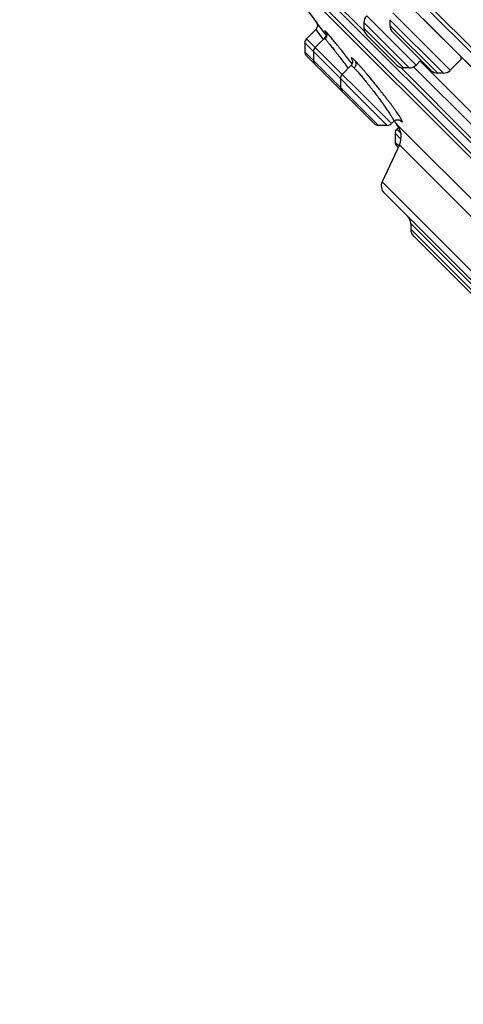
# Model space of a CAD drawing. Units: inches. Extents: x 6.6 to 14.8, y 0 to 18.
# Drawn here: x 6.6 to 7.5, y 11.6 to 13.6 of the extents above; entities that cross this region are included whole.
import ezdxf

# ---------------------------------------------------------------- set-up
doc = ezdxf.new("R2010")
doc.units = ezdxf.units.IN
doc.header["$LTSCALE"] = 1.21
doc.header["$MEASUREMENT"] = 0
doc.layers.get('0').update_dxf_attribs({"linetype": 'CONTINUOUS'})

msp = doc.modelspace()

# ---------------------------------------------------------------- linework, layer by layer
at = {"color": 9, "linetype": 'Continuous'}
for p, q in [((9.4797, 11.6088), (6.6159, 14.4726)), ((7.3165, 13.5872), (7.2067, 13.697)), ((7.4213, 13.5189), (7.3211, 13.6191)), ((7.4908, 13.5082), (7.3739, 13.6251)), ((7.4074, 13.5132), (7.3154, 13.6052)), ((7.4769, 13.5024), (7.3682, 13.6112)), ((7.4654, 13.5024), (7.3682, 13.5996)), ((7.2174, 13.591), (7.2324, 13.5707)), ((7.3959, 13.5132), (7.3154, 13.5937)), ((7.3629, 13.3963), (7.1952, 13.5639)), ((7.3712, 13.3998), (7.1987, 13.5723)), ((7.3448, 13.3963), (7.1952, 13.5459)), ((7.5402, 13.3635), (7.3894, 13.5143)), ((7.5412, 13.3903), (7.4163, 13.5153)), ((7.3788, 13.3804), (7.3907, 13.3684)), ((7.3903, 13.3807), (7.3823, 13.3887)), ((7.3788, 13.3623), (7.3865, 13.3546)), ((7.3874, 13.3565), (7.6323, 13.1116)), ((8.2885, 12.3452), (7.3523, 13.2813)), ((7.7729, 12.8343), (7.4104, 13.1968)), ((7.5828, 13.0128), (7.4104, 13.1852))]:
    msp.add_line(p, q, dxfattribs=at)
at = {"color": 7, "linetype": 'Continuous'}
for p, q in [((9.3696, 11.708), (6.7151, 14.3624)), ((6.7775, 14.2712), (9.2765, 11.7723)), ((6.7791, 14.2693), (9.2749, 11.7735)), ((8.8429, 12.0508), (7.058, 13.8358)), ((7.11, 13.762), (8.7692, 12.1029)), ((8.756, 12.1064), (7.1136, 13.7489)), ((7.2185, 13.6065), (7.2194, 13.6051)), ((7.2187, 13.6062), (7.2185, 13.6065)), ((7.2188, 13.6061), (7.2187, 13.6062)), ((7.2196, 13.6051), (7.2188, 13.6061)), ((7.2355, 13.5845), (7.2196, 13.6051)), ((7.3154, 13.6052), (7.3154, 13.5937)), ((7.3682, 13.6112), (7.3682, 13.5996)), ((7.2174, 13.591), (7.1987, 13.5723)), ((7.2382, 13.5809), (7.2355, 13.5845)), ((7.3211, 13.5798), (7.382, 13.5189)), ((7.3739, 13.5857), (7.4515, 13.5082)), ((7.1952, 13.5639), (7.1952, 13.5459)), ((7.2349, 13.5732), (7.2164, 13.5546)), ((7.1987, 13.5375), (7.3365, 13.3998)), ((7.2129, 13.5463), (7.2129, 13.5282)), ((7.2889, 13.5179), (7.271, 13.5)), ((7.431, 13.5286), (7.4213, 13.5189)), ((7.4295, 13.5271), (7.553, 13.4035)), ((7.5113, 13.5287), (7.4908, 13.5082)), ((7.4074, 13.5132), (7.3959, 13.5132)), ((7.4769, 13.5024), (7.4654, 13.5024)), ((7.2675, 13.4916), (7.2675, 13.4736)), ((7.3629, 13.3963), (7.3448, 13.3963)), ((7.3759, 13.4045), (7.3712, 13.3998)), ((7.3822, 13.3981), (7.6404, 13.1398)), ((7.3788, 13.3804), (7.3788, 13.3623)), ((7.386, 13.3924), (7.3823, 13.3887)), ((7.3874, 13.3565), (7.3523, 13.2813)), ((7.3823, 13.354), (7.3849, 13.3513)), ((7.3562, 13.2591), (8.2663, 12.3491)), ((7.4104, 13.1968), (7.4104, 13.1852)), ((7.4162, 13.1713), (7.5689, 13.0186))]:
    msp.add_line(p, q, dxfattribs=at)
for points in [[(7.2194, 13.6051), (7.2201, 13.6036), (7.2206, 13.602), (7.2208, 13.6002), (7.2208, 13.5985), (7.2206, 13.5967), (7.22, 13.595), (7.2192, 13.5934), (7.2182, 13.5919), (7.2174, 13.591)], [(7.2374, 13.5859), (7.2373, 13.5859), (7.2374, 13.5859), (7.2374, 13.5858), (7.2375, 13.5856), (7.2377, 13.5852), (7.2378, 13.5846), (7.238, 13.5839), (7.2382, 13.5831), (7.2383, 13.582), (7.2383, 13.5809), (7.2382, 13.5796), (7.2378, 13.5782), (7.2373, 13.5767), (7.2366, 13.5753), (7.2356, 13.574), (7.2349, 13.5732)], [(7.2918, 13.5288), (7.2918, 13.5289), (7.2918, 13.5288), (7.2919, 13.5285), (7.292, 13.5281), (7.2921, 13.5275), (7.2922, 13.5266), (7.2922, 13.5254), (7.2921, 13.5239), (7.2916, 13.5222), (7.2909, 13.5206), (7.2899, 13.519), (7.2889, 13.5179)], [(7.3759, 13.4045), (7.377, 13.4054), (7.3786, 13.4065), (7.3802, 13.4072), (7.3819, 13.4076), (7.3835, 13.4078), (7.3848, 13.4078), (7.386, 13.4077), (7.387, 13.4074), (7.3878, 13.4071), (7.3885, 13.4069), (7.389, 13.4066), (7.3892, 13.4065), (7.3893, 13.4064)]]:
    msp.add_lwpolyline(points, dxfattribs=at)
for centre, radius, start, end in [((12.9371, 17.93), 7.1691, 215.67693, 217.09356), ((7.335, 13.6052), 0.0197, 135, 180.0012), ((7.3878, 13.5996), 0.0197, 180.0011, 225.0028), ((7.335, 13.5937), 0.0197, 180.0013, 225.0027), ((7.207, 13.5639), 0.0118, 135, 180.0003), ((7.207, 13.5459), 0.0118, 180.0003, 224.9946), ((7.2247, 13.5463), 0.0118, 135, 180.0003), ((7.2247, 13.5282), 0.0118, 180.0003, 224.9695), ((7.3959, 13.5328), 0.0197, 224.9973, 269.9987), ((7.4074, 13.5328), 0.0197, 269.9988, 315), ((7.2794, 13.4916), 0.0118, 135, 180.0003), ((7.4654, 13.5221), 0.0197, 224.9972, 269.9989), ((7.4769, 13.5221), 0.0197, 269.9975, 315), ((7.2794, 13.4736), 0.0118, 180.0003, 225.0185), ((7.3448, 13.4081), 0.0118, 224.9815, 269.9997), ((7.3629, 13.4081), 0.0118, 269.9997, 315), ((12.9371, 17.93), 7.1691, 219.13775, 219.20899), ((7.3517, 13.3732), 0.0394, 334.9999, 39.2085), ((7.3906, 13.3804), 0.0118, 135, 180.0003), ((7.3906, 13.3623), 0.0118, 180.0003, 225.0006), ((7.3702, 13.273), 0.0197, 155.0001, 225.0004), ((7.3907, 13.1968), 0.0197, 359.9976, 44.9961), ((7.4301, 13.1852), 0.0197, 180.0026, 225.0141)]:
    msp.add_arc(centre, radius, start, end, dxfattribs=at)
at = {"color": 9, "linetype": 'Continuous'}
for centre, radius, start, end in [((7.2086, 13.5581), 0.0412, 44.1426, 45.0542), ((7.3359, 13.5535), 0.0508, 208.8472, 209.1749), ((7.3426, 13.5572), 0.0584, 209.1776, 209.8957)]:
    msp.add_arc(centre, radius, start, end, dxfattribs=at)
for points, knots in [([(7.2377, 13.5872), (7.2376, 13.5874), (7.2373, 13.5877), (7.237, 13.588), (7.2367, 13.5882), (7.2365, 13.5884), (7.2364, 13.5885), (7.2363, 13.5886), (7.2362, 13.5886), (7.2361, 13.5887), (7.236, 13.5887), (7.2359, 13.5887), (7.2359, 13.5887), (7.2359, 13.5887), (7.2359, 13.5886), (7.2359, 13.5886), (7.2359, 13.5885), (7.2359, 13.5884), (7.236, 13.5883), (7.236, 13.5881), (7.2361, 13.5879), (7.2363, 13.5876), (7.2365, 13.5872), (7.2368, 13.5867), (7.2371, 13.5862), (7.2373, 13.5858), (7.2375, 13.5856)], [0, 0, 0, 0, 0.10165, 0.187725, 0.258583, 0.288433, 0.31463, 0.337213, 0.356238, 0.3718, 0.384075, 0.400364, 0.403703, 0.407174, 0.415339, 0.426087, 0.439931, 0.4571, 0.477705, 0.501802, 0.52942, 0.595269, 0.675302, 0.769495, 0.877779, 1, 1, 1, 1]), ([(7.2377, 13.5872), (7.238, 13.587), (7.2384, 13.5864), (7.239, 13.5851), (7.2396, 13.5835), (7.24, 13.5816), (7.24, 13.5797), (7.2397, 13.5777), (7.2392, 13.5761), (7.2386, 13.5748), (7.238, 13.5738), (7.2373, 13.5728), (7.2367, 13.5723), (7.2365, 13.572)], [0, 0, 0, 0, 0.066039, 0.130371, 0.253447, 0.367948, 0.47788, 0.596103, 0.723493, 0.790317, 0.858905, 0.928899, 1, 1, 1, 1]), ([(7.2913, 13.5215), (7.2885, 13.5252), (7.2828, 13.5325), (7.2744, 13.5432), (7.2663, 13.5533), (7.2588, 13.5625), (7.2531, 13.5696), (7.2489, 13.5746), (7.2461, 13.5778), (7.2437, 13.5807), (7.2416, 13.5831), (7.2398, 13.5851), (7.2387, 13.5863), (7.2382, 13.5868)], [0, 0, 0, 0, 0.166134, 0.329005, 0.484019, 0.626753, 0.753081, 0.80893, 0.859368, 0.904025, 0.942551, 0.974636, 1, 1, 1, 1]), ([(7.2349, 13.5732), (7.2349, 13.5732), (7.2349, 13.5732), (7.2349, 13.5732), (7.235, 13.5732), (7.2351, 13.5732), (7.2351, 13.5731), (7.2352, 13.5731), (7.2354, 13.573), (7.2356, 13.5728), (7.2359, 13.5726), (7.2362, 13.5723), (7.2364, 13.5721), (7.2365, 13.572)], [0, 0, 0, 0, 0.017711, 0.037513, 0.061721, 0.091643, 0.127972, 0.171092, 0.278496, 0.414877, 0.580559, 0.775612, 1, 1, 1, 1]), ([(7.2365, 13.572), (7.2367, 13.5718), (7.2371, 13.5714), (7.238, 13.5704), (7.2393, 13.5689), (7.2412, 13.5667), (7.2433, 13.5642), (7.2457, 13.5613), (7.2494, 13.5567), (7.2545, 13.5502), (7.2612, 13.5416), (7.2684, 13.5323), (7.2758, 13.5224), (7.2809, 13.5157), (7.2834, 13.5123)], [0, 0, 0, 0, 0.010667, 0.023141, 0.053411, 0.090569, 0.134316, 0.184289, 0.240075, 0.367198, 0.511531, 0.668437, 0.832964, 1, 1, 1, 1]), ([(7.2889, 13.5179), (7.2889, 13.5179), (7.289, 13.518), (7.2892, 13.518), (7.2894, 13.5179), (7.2896, 13.5179), (7.2899, 13.5177), (7.2902, 13.5176), (7.2906, 13.5173), (7.2911, 13.5169), (7.2919, 13.5163), (7.293, 13.5154), (7.2941, 13.5143), (7.295, 13.5135), (7.2954, 13.513)], [0, 0, 0, 0, 0.017415, 0.03711, 0.061406, 0.091575, 0.128275, 0.17185, 0.222478, 0.280257, 0.417416, 0.583354, 0.777772, 1, 1, 1, 1]), ([(7.2973, 13.5277), (7.2968, 13.5281), (7.296, 13.529), (7.2948, 13.5301), (7.2938, 13.5311), (7.2928, 13.5319), (7.292, 13.5325), (7.2914, 13.533), (7.291, 13.5332), (7.2907, 13.5334), (7.2905, 13.5335), (7.2903, 13.5335), (7.2901, 13.5335), (7.29, 13.5335), (7.2899, 13.5335), (7.2898, 13.5333), (7.2897, 13.5332), (7.2897, 13.533), (7.2898, 13.5328), (7.2898, 13.5325), (7.2899, 13.5322), (7.2901, 13.5317), (7.2904, 13.531), (7.2909, 13.5301), (7.2912, 13.5294), (7.2914, 13.529)], [0, 0, 0, 0, 0.127986, 0.241928, 0.342004, 0.428196, 0.500438, 0.558818, 0.582904, 0.603664, 0.621202, 0.635689, 0.647432, 0.65701, 0.665463, 0.674237, 0.684626, 0.69743, 0.713069, 0.731765, 0.753649, 0.778795, 0.839043, 0.91274, 1, 1, 1, 1]), ([(7.2973, 13.5277), (7.2975, 13.5274), (7.2978, 13.5269), (7.2984, 13.5257), (7.2989, 13.5242), (7.2992, 13.5224), (7.2991, 13.5206), (7.2988, 13.5187), (7.2981, 13.5167), (7.2971, 13.5151), (7.2962, 13.5139), (7.2957, 13.5133), (7.2954, 13.513)], [0, 0, 0, 0, 0.06287, 0.124389, 0.243139, 0.355201, 0.464396, 0.583554, 0.713716, 0.853422, 0.926077, 1, 1, 1, 1]), ([(7.3886, 13.4068), (7.3889, 13.4065), (7.3895, 13.4059), (7.3904, 13.4052), (7.3912, 13.4045), (7.3918, 13.4041), (7.3922, 13.4039), (7.3924, 13.4037), (7.3927, 13.4036), (7.3929, 13.4035), (7.3931, 13.4035), (7.3932, 13.4035), (7.3933, 13.4035), (7.3934, 13.4036), (7.3935, 13.4037), (7.3935, 13.4039), (7.3935, 13.404), (7.3935, 13.4043), (7.3934, 13.4045), (7.3933, 13.4048), (7.3932, 13.4051), (7.393, 13.4056), (7.3927, 13.4064), (7.3922, 13.4073), (7.3916, 13.4084), (7.3909, 13.4097), (7.39, 13.411), (7.3891, 13.4125), (7.3881, 13.4142), (7.3865, 13.4166), (7.3842, 13.4199), (7.3813, 13.4242), (7.378, 13.4288), (7.3743, 13.4338), (7.3704, 13.4392), (7.3662, 13.4448), (7.3618, 13.4506), (7.3572, 13.4565), (7.3524, 13.4626), (7.346, 13.4708), (7.3379, 13.4809), (7.3283, 13.4925), (7.3206, 13.5018), (7.3147, 13.5087), (7.3106, 13.5133), (7.3068, 13.5176), (7.3033, 13.5214), (7.3002, 13.5247), (7.2982, 13.5268), (7.2973, 13.5277)], [0, 0, 0, 0, 0.008304, 0.015523, 0.021626, 0.02662, 0.028712, 0.030542, 0.032114, 0.03344, 0.034535, 0.035431, 0.036183, 0.036882, 0.037639, 0.038543, 0.039647, 0.040983, 0.042565, 0.044404, 0.046507, 0.048875, 0.054421, 0.061049, 0.068756, 0.077532, 0.087355, 0.098201, 0.110041, 0.122848, 0.151247, 0.18313, 0.218226, 0.256254, 0.29687, 0.339708, 0.384399, 0.430556, 0.477767, 0.525621, 0.621575, 0.71501, 0.802568, 0.843157, 0.88113, 0.916125, 0.947805, 0.975868, 1, 1, 1, 1]), ([(7.2954, 13.513), (7.2961, 13.5123), (7.2976, 13.5108), (7.2999, 13.5084), (7.3024, 13.5056), (7.3051, 13.5025), (7.3081, 13.4991), (7.3123, 13.4941), (7.3179, 13.4873), (7.3248, 13.4787), (7.332, 13.4696), (7.3391, 13.4603), (7.3461, 13.451), (7.3527, 13.442), (7.3587, 13.4336), (7.3633, 13.4269), (7.3666, 13.4221), (7.3687, 13.4188), (7.3706, 13.4158), (7.3722, 13.4132), (7.3734, 13.4111), (7.3741, 13.4097), (7.3746, 13.4087), (7.3751, 13.4079), (7.3754, 13.4071), (7.3757, 13.4064), (7.3759, 13.4059), (7.376, 13.4054), (7.3761, 13.405), (7.3761, 13.4048), (7.376, 13.4047), (7.376, 13.4045), (7.376, 13.4045), (7.3759, 13.4045)], [0, 0, 0, 0, 0.021766, 0.046632, 0.07442, 0.104936, 0.137965, 0.173269, 0.249688, 0.332036, 0.41802, 0.505281, 0.591458, 0.674248, 0.751449, 0.821006, 0.852328, 0.881059, 0.907004, 0.929988, 0.949855, 0.958579, 0.966478, 0.973541, 0.979759, 0.985129, 0.989651, 0.993336, 0.996217, 0.997377, 0.998373, 0.999232, 1, 1, 1, 1])]:
    msp.add_open_spline(points, degree=3, knots=knots, dxfattribs=at)
at = {"color": 7, "linetype": 'Continuous'}
msp.add_open_spline([(7.5124, 13.536), (7.5124, 13.5356), (7.5126, 13.5348), (7.5127, 13.5336), (7.5127, 13.5325), (7.5126, 13.5315), (7.5124, 13.5307), (7.5122, 13.5299), (7.5118, 13.5292), (7.5115, 13.5288), (7.5113, 13.5287)], degree=3, knots=[0, 0, 0, 0, 0.168764, 0.323244, 0.463901, 0.591457, 0.706981, 0.812029, 0.908758, 1, 1, 1, 1], dxfattribs=at)

doc.saveas('drawing.dxf')
